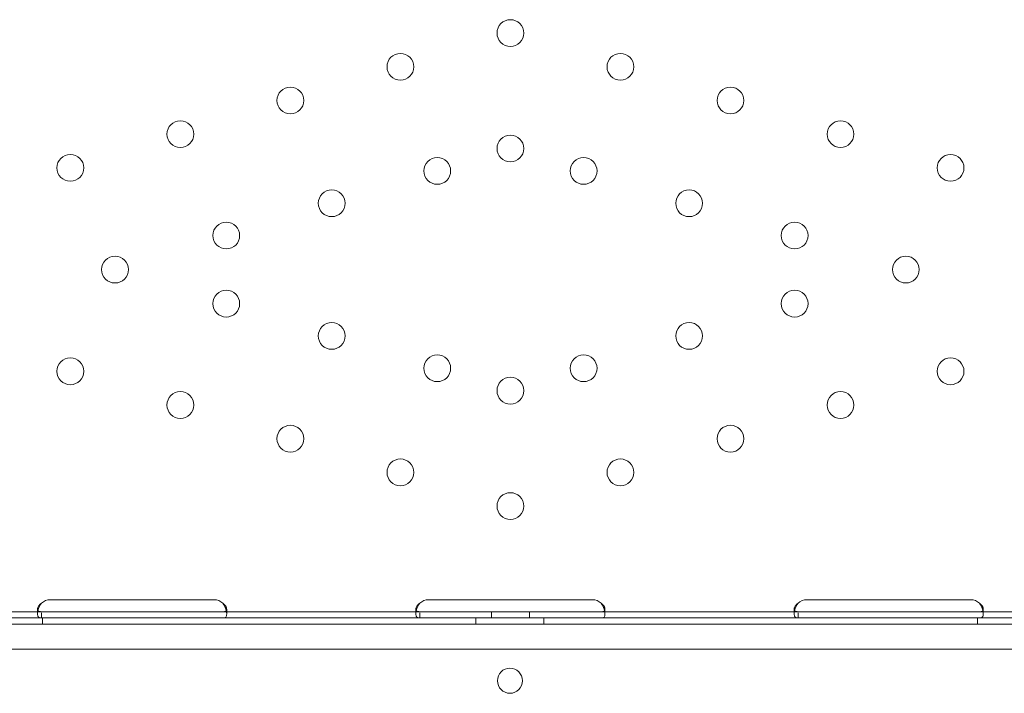
# Model space of a CAD drawing. Units: millimetres. Extents: x 202416 to 214719, y 74831 to 79121.
# Drawn here: x 206149 to 206461, y 77699 to 77912 of the extents above; entities that cross this region are included whole.
import ezdxf

# ---------------------------------------------------------------- set-up
doc = ezdxf.new("R2010")
doc.units = ezdxf.units.MM

# ---------------------------------------------------------------- blocks, each defined once
blk = doc.blocks.new('A$C424A6FE1')
at = {"color": 0, "linetype": 'Continuous', "lineweight": 0}
for p, q in [((100951.49, 39740.04), (101003.49, 39740.04)), ((101071.49, 39740.05), (101123.49, 39740.05)), ((101191.49, 39740.04), (101243.49, 39740.04)), ((101407.49, 39736.25), (100787.49, 39736.25)), ((100947.5, 39735.63), (100947.5, 39737.05)), ((100948.75, 39734.25), (100948.75, 39735.91)), ((101007.49, 39737.04), (101007.49, 39735.62)), ((101067.5, 39735.64), (101067.5, 39737.05)), ((101068.75, 39734.25), (101068.75, 39735.91)), ((101091.49, 39736.25), (101091.49, 39734.25)), ((101103.49, 39736.25), (101103.49, 39734.25)), ((101127.49, 39737.04), (101127.49, 39735.62)), ((101187.5, 39735.63), (101187.5, 39737.05)), ((101188.75, 39734.25), (101188.75, 39735.91)), ((101247.49, 39737.04), (101247.49, 39735.62)), ((101610.14, 39732.33), (100584.51, 39732.33)), ((101422.49, 39734.33), (100772.49, 39734.33)), ((101407.49, 39734.25), (100787.49, 39734.25)), ((100949.04, 39732.33), (100949.04, 39734.33)), ((101086.54, 39732.33), (101086.54, 39734.33)), ((101108.1, 39732.33), (101108.1, 39734.33)), ((101245.6, 39732.33), (101245.6, 39734.33)), ((101608.3, 39724.33), (100586.34, 39724.33))]:
    blk.add_line(p, q, dxfattribs=at)
for centre in [(101097.49, 39919.74), (101062.59, 39909.05), (101132.39, 39909.05), (101027.69, 39898.37), (101167.29, 39898.37), (100992.79, 39887.69), (101202.2, 39887.69), (101097.49, 39883.14), (100957.89, 39877), (101074.27, 39876.03), (101120.71, 39876.03), (101237.1, 39877), (101040.8, 39865.78), (101154.18, 39865.78), (101007.34, 39855.54), (101187.65, 39855.54), (100972.06, 39844.74), (101222.92, 39844.74), (101007.34, 39833.94), (101187.65, 39833.94), (101040.8, 39823.7), (101154.18, 39823.7), (100957.89, 39812.48), (101074.27, 39813.45), (101120.71, 39813.45), (101237.1, 39812.48), (101097.49, 39806.34), (100992.79, 39801.79), (101202.2, 39801.79), (101027.69, 39791.11), (101167.29, 39791.11), (101062.59, 39780.42), (101132.39, 39780.42), (101097.49, 39769.74)]:
    blk.add_circle(centre, 4.25, dxfattribs=at)
for centre, start, end in [((100951.49, 39736.04), 90, 133.4068), ((101003.49, 39736.04), 46.5932, 90), ((101071.49, 39736.05), 90, 133.4773), ((101123.49, 39736.05), 46.5227, 90), ((101191.49, 39736.04), 90, 133.4068), ((101243.49, 39736.04), 46.5932, 90), ((101097.37, 39714.36), 90.6058, 269.3942), ((101097.28, 39714.36), 270.6058, 89.3942)]:
    blk.add_arc(centre, 4, start, end, dxfattribs=at)
for points, knots in [([(100948.75, 39738.95), (100948.33, 39738.65), (100948.01, 39738.33), (100947.7, 39737.83), (100947.62, 39737.67), (100947.55, 39737.42), (100947.53, 39737.34), (100947.5, 39737.19), (100947.49, 39737.11), (100947.5, 39736.9), (100947.52, 39736.78), (100947.6, 39736.62), (100947.63, 39736.58), (100947.68, 39736.52), (100947.7, 39736.5), (100947.74, 39736.47), (100947.75, 39736.46), (100947.77, 39736.45), (100947.77, 39736.45), (100947.78, 39736.44), (100947.78, 39736.44), (100947.79, 39736.44), (100947.79, 39736.43), (100947.79, 39736.43), (100947.8, 39736.43), (100947.87, 39736.38), (100947.99, 39736.34), (100948.3, 39736.27), (100948.5, 39736.25), (100948.75, 39736.25)], [0, 0, 0, 0, 0.25, 0.25, 0.375, 0.375, 0.4375, 0.4375, 0.5, 0.5, 0.625, 0.625, 0.6875, 0.6875, 0.71875, 0.71875, 0.734375, 0.734375, 0.742188, 0.742188, 0.746094, 0.746094, 0.748047, 0.748047, 0.75, 0.75, 0.875, 0.875, 1, 1, 1, 1]), ([(100948.75, 39738.95), (100948.33, 39738.43), (100948.01, 39737.87), (100947.72, 39737.06), (100947.66, 39736.83), (100947.61, 39736.61)], [0, 0, 0, 0, 0.25, 0.25, 0.3487472, 0.3487472, 0.3487472, 0.3487472]), ([(101007.38, 39736.61), (101007.36, 39736.68), (101007.34, 39736.76), (101007.3, 39736.91), (101007.27, 39737.01), (101007.23, 39737.14), (101007.21, 39737.2), (101007.2, 39737.23), (101007.2, 39737.24), (101007.19, 39737.25), (101007.19, 39737.26), (101007.12, 39737.47), (101007, 39737.71), (101006.68, 39738.28), (101006.48, 39738.6), (101006.24, 39738.95)], [0.6532396, 0.6532396, 0.6532396, 0.6532396, 0.6875, 0.6875, 0.71875, 0.734375, 0.7421875, 0.7460937, 0.7480469, 0.7480469, 0.75, 0.75, 0.875, 0.875, 1, 1, 1, 1]), ([(101006.24, 39736.25), (101006.66, 39736.25), (101006.97, 39736.3), (101007.29, 39736.49), (101007.36, 39736.57), (101007.44, 39736.72), (101007.46, 39736.78), (101007.49, 39736.9), (101007.49, 39736.97), (101007.49, 39737.18), (101007.47, 39737.34), (101007.39, 39737.57), (101007.36, 39737.66), (101007.3, 39737.78), (101007.28, 39737.82), (101007.25, 39737.88), (101007.24, 39737.9), (101007.22, 39737.93), (101007.22, 39737.94), (101007.21, 39737.95), (101007.2, 39737.96), (101007.2, 39737.97), (101007.2, 39737.97), (101007.19, 39737.97), (101007.19, 39737.98), (101007.12, 39738.1), (101007, 39738.24), (101006.68, 39738.56), (101006.48, 39738.75), (101006.24, 39738.95)], [0, 0, 0, 0, 0.25, 0.25, 0.375, 0.375, 0.4375, 0.4375, 0.5, 0.5, 0.625, 0.625, 0.6875, 0.6875, 0.71875, 0.71875, 0.734375, 0.734375, 0.742188, 0.742188, 0.746094, 0.746094, 0.748047, 0.748047, 0.75, 0.75, 0.875, 0.875, 1, 1, 1, 1]), ([(101068.74, 39738.95), (101068.32, 39738.65), (101068.01, 39738.33), (101067.7, 39737.83), (101067.62, 39737.66), (101067.55, 39737.42), (101067.53, 39737.34), (101067.5, 39737.19), (101067.49, 39737.11), (101067.5, 39736.9), (101067.52, 39736.78), (101067.6, 39736.62), (101067.63, 39736.58), (101067.69, 39736.52), (101067.71, 39736.5), (101067.74, 39736.47), (101067.75, 39736.46), (101067.77, 39736.45), (101067.77, 39736.45), (101067.78, 39736.44), (101067.79, 39736.44), (101067.79, 39736.44), (101067.79, 39736.43), (101067.8, 39736.43), (101067.8, 39736.43), (101067.87, 39736.38), (101067.99, 39736.34), (101068.31, 39736.27), (101068.51, 39736.25), (101068.75, 39736.25)], [0, 0, 0, 0, 0.25, 0.25, 0.375, 0.375, 0.4375, 0.4375, 0.5, 0.5, 0.625, 0.625, 0.6875, 0.6875, 0.71875, 0.71875, 0.734375, 0.734375, 0.742188, 0.742188, 0.746094, 0.746094, 0.748047, 0.748047, 0.75, 0.75, 0.875, 0.875, 1, 1, 1, 1]), ([(101068.74, 39738.95), (101068.32, 39738.43), (101068.01, 39737.86), (101067.72, 39737.06), (101067.66, 39736.84), (101067.61, 39736.61)], [0, 0, 0, 0, 0.25, 0.25, 0.3482906, 0.3482906, 0.3482906, 0.3482906]), ([(101126.24, 39736.25), (101126.66, 39736.25), (101126.97, 39736.3), (101127.28, 39736.49), (101127.36, 39736.57), (101127.44, 39736.72), (101127.46, 39736.78), (101127.49, 39736.9), (101127.49, 39736.97), (101127.49, 39737.18), (101127.47, 39737.34), (101127.39, 39737.57), (101127.36, 39737.65), (101127.3, 39737.78), (101127.28, 39737.82), (101127.25, 39737.88), (101127.24, 39737.9), (101127.22, 39737.93), (101127.22, 39737.94), (101127.21, 39737.95), (101127.2, 39737.96), (101127.2, 39737.97), (101127.2, 39737.97), (101127.2, 39737.97), (101127.19, 39737.98), (101127.12, 39738.1), (101127, 39738.24), (101126.69, 39738.56), (101126.49, 39738.75), (101126.25, 39738.95)], [0, 0, 0, 0, 0.25, 0.25, 0.375, 0.375, 0.4375, 0.4375, 0.5, 0.5, 0.625, 0.625, 0.6875, 0.6875, 0.71875, 0.71875, 0.734375, 0.734375, 0.742188, 0.742188, 0.746094, 0.746094, 0.748047, 0.748047, 0.75, 0.75, 0.875, 0.875, 1, 1, 1, 1]), ([(101127.38, 39736.61), (101127.36, 39736.68), (101127.34, 39736.76), (101127.3, 39736.91), (101127.27, 39737.01), (101127.23, 39737.13), (101127.21, 39737.2), (101127.2, 39737.23), (101127.2, 39737.24), (101127.2, 39737.25), (101127.19, 39737.25), (101127.12, 39737.47), (101127, 39737.71), (101126.69, 39738.28), (101126.49, 39738.6), (101126.25, 39738.95)], [0.6536847, 0.6536847, 0.6536847, 0.6536847, 0.6875, 0.6875, 0.71875, 0.734375, 0.7421875, 0.7460938, 0.7480469, 0.7480469, 0.75, 0.75, 0.875, 0.875, 1, 1, 1, 1]), ([(101188.75, 39738.95), (101188.33, 39738.65), (101188.01, 39738.33), (101187.7, 39737.83), (101187.62, 39737.67), (101187.55, 39737.42), (101187.53, 39737.34), (101187.5, 39737.19), (101187.49, 39737.11), (101187.5, 39736.9), (101187.52, 39736.78), (101187.6, 39736.62), (101187.63, 39736.58), (101187.68, 39736.52), (101187.7, 39736.5), (101187.74, 39736.47), (101187.75, 39736.46), (101187.77, 39736.45), (101187.77, 39736.45), (101187.78, 39736.44), (101187.78, 39736.44), (101187.79, 39736.44), (101187.79, 39736.43), (101187.79, 39736.43), (101187.8, 39736.43), (101187.87, 39736.38), (101187.99, 39736.34), (101188.3, 39736.27), (101188.5, 39736.25), (101188.75, 39736.25)], [0, 0, 0, 0, 0.25, 0.25, 0.375, 0.375, 0.4375, 0.4375, 0.5, 0.5, 0.625, 0.625, 0.6875, 0.6875, 0.71875, 0.71875, 0.734375, 0.734375, 0.742188, 0.742188, 0.746094, 0.746094, 0.748047, 0.748047, 0.75, 0.75, 0.875, 0.875, 1, 1, 1, 1]), ([(101188.75, 39738.95), (101188.33, 39738.43), (101188.01, 39737.87), (101187.72, 39737.06), (101187.66, 39736.83), (101187.61, 39736.61)], [0, 0, 0, 0, 0.25, 0.25, 0.3487472, 0.3487472, 0.3487472, 0.3487472]), ([(101247.38, 39736.61), (101247.36, 39736.68), (101247.34, 39736.76), (101247.3, 39736.91), (101247.27, 39737.01), (101247.23, 39737.14), (101247.21, 39737.2), (101247.2, 39737.23), (101247.2, 39737.24), (101247.19, 39737.25), (101247.19, 39737.26), (101247.12, 39737.47), (101247, 39737.71), (101246.68, 39738.28), (101246.48, 39738.6), (101246.24, 39738.95)], [0.6532396, 0.6532396, 0.6532396, 0.6532396, 0.6875, 0.6875, 0.71875, 0.734375, 0.7421875, 0.7460938, 0.7480469, 0.7480469, 0.75, 0.75, 0.875, 0.875, 1, 1, 1, 1]), ([(101246.24, 39736.25), (101246.66, 39736.25), (101246.97, 39736.3), (101247.29, 39736.49), (101247.36, 39736.57), (101247.44, 39736.72), (101247.46, 39736.78), (101247.49, 39736.9), (101247.49, 39736.97), (101247.49, 39737.18), (101247.47, 39737.34), (101247.39, 39737.57), (101247.36, 39737.66), (101247.3, 39737.78), (101247.28, 39737.82), (101247.25, 39737.88), (101247.24, 39737.9), (101247.22, 39737.93), (101247.22, 39737.94), (101247.21, 39737.95), (101247.2, 39737.96), (101247.2, 39737.97), (101247.2, 39737.97), (101247.19, 39737.97), (101247.19, 39737.98), (101247.12, 39738.1), (101247, 39738.24), (101246.68, 39738.56), (101246.48, 39738.75), (101246.24, 39738.95)], [0, 0, 0, 0, 0.25, 0.25, 0.375, 0.375, 0.4375, 0.4375, 0.5, 0.5, 0.625, 0.625, 0.6875, 0.6875, 0.71875, 0.71875, 0.734375, 0.734375, 0.742188, 0.742188, 0.746094, 0.746094, 0.748047, 0.748047, 0.75, 0.75, 0.875, 0.875, 1, 1, 1, 1]), ([(100947.61, 39736.61), (100947.59, 39736.55), (100947.58, 39736.49), (100947.55, 39736.29), (100947.53, 39736.15), (100947.5, 39735.89), (100947.49, 39735.75), (100947.5, 39735.38), (100947.52, 39735.17), (100947.6, 39734.9), (100947.63, 39734.82), (100947.68, 39734.72), (100947.71, 39734.67), (100947.75, 39734.61), (100947.78, 39734.59), (100947.79, 39734.58), (100947.79, 39734.57), (100947.79, 39734.57), (100947.8, 39734.57), (100947.87, 39734.48), (100947.99, 39734.41), (100948.3, 39734.29), (100948.5, 39734.25), (100948.75, 39734.25)], [0.3487472, 0.3487472, 0.3487472, 0.3487472, 0.375, 0.375, 0.4375, 0.4375, 0.5, 0.5, 0.625, 0.625, 0.6875, 0.6875, 0.71875, 0.734375, 0.7421875, 0.7460938, 0.7480469, 0.7480469, 0.75, 0.75, 0.875, 0.875, 1, 1, 1, 1]), ([(101006.24, 39734.25), (101006.66, 39734.25), (101006.97, 39734.34), (101007.29, 39734.66), (101007.36, 39734.8), (101007.44, 39735.07), (101007.46, 39735.17), (101007.49, 39735.38), (101007.49, 39735.5), (101007.49, 39735.87), (101007.47, 39736.14), (101007.41, 39736.48), (101007.39, 39736.54), (101007.38, 39736.61)], [0, 0, 0, 0, 0.25, 0.25, 0.375, 0.375, 0.4375, 0.4375, 0.5, 0.5, 0.625, 0.625, 0.6532396, 0.6532396, 0.6532396, 0.6532396]), ([(101067.61, 39736.61), (101067.59, 39736.55), (101067.58, 39736.49), (101067.55, 39736.29), (101067.53, 39736.15), (101067.5, 39735.88), (101067.49, 39735.75), (101067.5, 39735.38), (101067.52, 39735.17), (101067.6, 39734.9), (101067.63, 39734.82), (101067.69, 39734.72), (101067.72, 39734.67), (101067.76, 39734.61), (101067.78, 39734.59), (101067.79, 39734.58), (101067.79, 39734.57), (101067.8, 39734.57), (101067.8, 39734.57), (101067.87, 39734.48), (101067.99, 39734.41), (101068.31, 39734.29), (101068.51, 39734.25), (101068.75, 39734.25)], [0.3482906, 0.3482906, 0.3482906, 0.3482906, 0.375, 0.375, 0.4375, 0.4375, 0.5, 0.5, 0.625, 0.625, 0.6875, 0.6875, 0.71875, 0.734375, 0.7421875, 0.7460937, 0.7480469, 0.7480469, 0.75, 0.75, 0.875, 0.875, 1, 1, 1, 1]), ([(101126.24, 39734.25), (101126.66, 39734.25), (101126.97, 39734.34), (101127.28, 39734.66), (101127.36, 39734.8), (101127.44, 39735.07), (101127.46, 39735.17), (101127.49, 39735.38), (101127.49, 39735.5), (101127.49, 39735.87), (101127.47, 39736.14), (101127.41, 39736.48), (101127.39, 39736.54), (101127.38, 39736.61)], [0, 0, 0, 0, 0.25, 0.25, 0.375, 0.375, 0.4375, 0.4375, 0.5, 0.5, 0.625, 0.625, 0.6536847, 0.6536847, 0.6536847, 0.6536847]), ([(101187.61, 39736.61), (101187.59, 39736.55), (101187.58, 39736.49), (101187.55, 39736.29), (101187.53, 39736.15), (101187.5, 39735.89), (101187.49, 39735.75), (101187.5, 39735.38), (101187.52, 39735.17), (101187.6, 39734.9), (101187.63, 39734.82), (101187.68, 39734.72), (101187.71, 39734.67), (101187.75, 39734.61), (101187.78, 39734.59), (101187.79, 39734.58), (101187.79, 39734.57), (101187.79, 39734.57), (101187.8, 39734.57), (101187.87, 39734.48), (101187.99, 39734.41), (101188.3, 39734.29), (101188.5, 39734.25), (101188.75, 39734.25)], [0.3487472, 0.3487472, 0.3487472, 0.3487472, 0.375, 0.375, 0.4375, 0.4375, 0.5, 0.5, 0.625, 0.625, 0.6875, 0.6875, 0.71875, 0.734375, 0.7421875, 0.7460938, 0.7480469, 0.7480469, 0.75, 0.75, 0.875, 0.875, 1, 1, 1, 1]), ([(101246.24, 39734.25), (101246.66, 39734.25), (101246.97, 39734.34), (101247.29, 39734.66), (101247.36, 39734.8), (101247.44, 39735.07), (101247.46, 39735.17), (101247.49, 39735.38), (101247.49, 39735.5), (101247.49, 39735.87), (101247.47, 39736.14), (101247.41, 39736.48), (101247.39, 39736.54), (101247.38, 39736.61)], [0, 0, 0, 0, 0.25, 0.25, 0.375, 0.375, 0.4375, 0.4375, 0.5, 0.5, 0.625, 0.625, 0.6532396, 0.6532396, 0.6532396, 0.6532396])]:
    blk.add_open_spline(points, degree=3, knots=knots, dxfattribs=at)

msp = doc.modelspace()

# ---------------------------------------------------------------- block references
msp.add_blockref('A$C424A6FE1', (105206.77, 37988.32))

doc.saveas('drawing.dxf')
